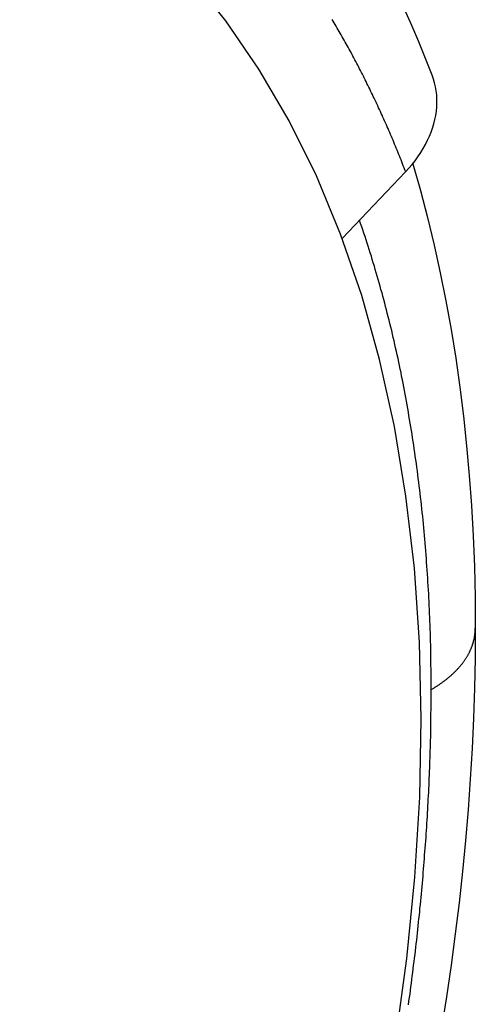
# Model space of a CAD drawing. Extents: x 0 to 2100, y 0 to 1485.
# Drawn here: x 1087 to 1117, y 288 to 354 of the extents above; entities that cross this region are included whole.
import ezdxf

# ---------------------------------------------------------------- set-up
doc = ezdxf.new("R2010")
doc.units = 0
doc.header["$LTSCALE"] = 5
doc.layers.add('SICHTBARE_KANTEN_DIN_', color=179, linetype='CONTINUOUS')
doc.layers.add('SICHTBARE_TANGENTIALE_KANT', color=179, linetype='CONTINUOUS')

msp = doc.modelspace()

# ---------------------------------------------------------------- linework, layer by layer
at = {"layer": 'SICHTBARE_KANTEN_DIN_'}
msp.add_line((1108.45, 339.186), (1112.656, 343.622), dxfattribs=at)
at = {"layer": 'SICHTBARE_KANTEN_DIN_', "flags": 128}
for points in [[(1114.42, 350.041), (1113.982, 351.153), (1113.529, 352.253), (1113.061, 353.34), (1112.578, 354.416), (1112.081, 355.479), (1111.568, 356.529), (1111.04, 357.566), (1110.498, 358.591), (1109.941, 359.602), (1109.369, 360.6), (1108.782, 361.584), (1108.18, 362.554), (1107.563, 363.51), (1106.932, 364.452), (1106.286, 365.379), (1105.625, 366.292)], [(1112.656, 343.622), (1112.87, 343.856), (1113.08, 344.103), (1113.283, 344.36), (1113.476, 344.624), (1113.658, 344.895), (1113.825, 345.169), (1113.978, 345.443), (1114.115, 345.714), (1114.235, 345.98), (1114.342, 346.245), (1114.439, 346.519), (1114.524, 346.801), (1114.596, 347.086), (1114.654, 347.373), (1114.696, 347.658), (1114.723, 347.939), (1114.735, 348.213), (1114.733, 348.478), (1114.718, 348.735), (1114.688, 348.997), (1114.644, 349.262), (1114.584, 349.526), (1114.51, 349.786), (1114.42, 350.041)], [(1113.128, 344.161), (1113.636, 342.381), (1114.11, 340.579), (1114.55, 338.755), (1114.957, 336.91), (1115.331, 335.044), (1115.672, 333.158), (1115.98, 331.253), (1116.255, 329.328), (1116.497, 327.385), (1116.706, 325.424), (1116.883, 323.445), (1117.027, 321.449), (1117.139, 319.438), (1117.219, 317.41), (1117.267, 315.367), (1117.283, 313.309)], [(1117.283, 313.309), (1117.27, 311.327), (1117.229, 309.333), (1117.162, 307.328), (1117.068, 305.312), (1116.948, 303.285), (1116.801, 301.248), (1116.627, 299.201), (1116.428, 297.145), (1116.202, 295.08), (1115.95, 293.007), (1115.672, 290.925), (1115.368, 288.836), (1115.038, 286.74), (1114.683, 284.637), (1114.302, 282.527), (1113.896, 280.412)]]:
    msp.add_lwpolyline(points, dxfattribs=at)
at = {"layer": 'SICHTBARE_KANTEN_DIN_'}
msp.add_polyline3d([(1111.98, 285.872, 0), (1112.74, 291.372, 0), (1113.27, 296.785, 0), (1113.59, 302.096, 0), (1113.69, 307.294, 0), (1113.57, 312.366, 0), (1113.24, 317.299, 0), (1112.68, 322.082, 0), (1111.92, 326.703, 0), (1110.93, 331.152, 0), (1109.74, 335.416, 0), (1108.34, 339.487, 0), (1106.73, 343.354, 0), (1104.92, 347.008, 0), (1102.91, 350.44, 0), (1100.71, 353.642, 0), (1098.33, 356.606, 0), (1095.76, 359.325, 0), (1093.02, 361.793, 0), (1090.1, 364.003, 0), (1087.03, 365.951, 0)], dxfattribs=at)
at = {"layer": 'SICHTBARE_TANGENTIALE_KANT'}
for points in [[(1112.66, 343.622, 0), (1112.61, 343.755, 0), (1112.55, 343.887, 0), (1112.5, 344.02, 0), (1112.45, 344.152, 0), (1112.4, 344.283, 0), (1112.35, 344.415, 0), (1112.3, 344.546, 0), (1112.24, 344.677, 0), (1112.19, 344.808, 0), (1112.14, 344.939, 0), (1112.09, 345.069, 0), (1112.03, 345.199, 0), (1111.98, 345.329, 0), (1111.92, 345.459, 0), (1111.87, 345.588, 0), (1111.82, 345.718, 0), (1111.76, 345.847, 0), (1111.71, 345.976, 0), (1111.65, 346.104, 0), (1111.6, 346.233, 0), (1111.54, 346.361, 0), (1111.49, 346.489, 0), (1111.43, 346.617, 0), (1111.38, 346.744, 0), (1111.32, 346.871, 0), (1111.26, 346.998, 0), (1111.21, 347.125, 0), (1111.15, 347.252, 0), (1111.09, 347.378, 0), (1111.04, 347.504, 0), (1110.98, 347.63, 0), (1110.92, 347.756, 0), (1110.86, 347.881, 0), (1110.81, 348.007, 0), (1110.75, 348.132, 0), (1110.69, 348.256, 0), (1110.63, 348.381, 0), (1110.57, 348.505, 0), (1110.51, 348.629, 0), (1110.45, 348.753, 0), (1110.39, 348.877, 0), (1110.33, 349, 0), (1110.27, 349.123, 0), (1110.21, 349.246, 0), (1110.15, 349.369, 0), (1110.09, 349.491, 0), (1110.03, 349.614, 0), (1109.97, 349.735, 0), (1109.91, 349.857, 0), (1109.85, 349.979, 0), (1109.79, 350.1, 0), (1109.73, 350.221, 0), (1109.66, 350.342, 0), (1109.6, 350.463, 0), (1109.54, 350.583, 0), (1109.48, 350.703, 0), (1109.41, 350.823, 0), (1109.35, 350.943, 0), (1109.29, 351.062, 0), (1109.22, 351.181, 0), (1109.16, 351.3, 0), (1109.1, 351.419, 0), (1109.03, 351.537, 0), (1108.97, 351.655, 0), (1108.9, 351.773, 0), (1108.84, 351.891, 0), (1108.77, 352.009, 0), (1108.71, 352.126, 0), (1108.64, 352.243, 0), (1108.58, 352.36, 0), (1108.51, 352.476, 0), (1108.44, 352.593, 0), (1108.38, 352.709, 0), (1108.31, 352.824, 0), (1108.25, 352.94, 0), (1108.18, 353.055, 0), (1108.11, 353.171, 0), (1108.04, 353.285, 0), (1107.98, 353.4, 0), (1107.91, 353.514, 0), (1107.84, 353.629, 0), (1107.77, 353.742, 0)], [(1114.35, 309.237, 0), (1114.35, 309.506, 0), (1114.35, 309.775, 0), (1114.35, 310.044, 0), (1114.35, 310.312, 0), (1114.35, 310.58, 0), (1114.34, 310.848, 0), (1114.34, 311.115, 0), (1114.34, 311.382, 0), (1114.33, 311.648, 0), (1114.32, 311.914, 0), (1114.32, 312.18, 0), (1114.31, 312.446, 0), (1114.3, 312.711, 0), (1114.3, 312.976, 0), (1114.29, 313.24, 0), (1114.28, 313.504, 0), (1114.27, 313.768, 0), (1114.26, 314.031, 0), (1114.25, 314.294, 0), (1114.24, 314.557, 0), (1114.23, 314.819, 0), (1114.21, 315.081, 0), (1114.2, 315.342, 0), (1114.19, 315.603, 0), (1114.17, 315.864, 0), (1114.16, 316.124, 0), (1114.14, 316.384, 0), (1114.12, 316.644, 0), (1114.11, 316.903, 0), (1114.09, 317.162, 0), (1114.07, 317.42, 0), (1114.05, 317.678, 0), (1114.04, 317.936, 0), (1114.02, 318.193, 0), (1114, 318.45, 0), (1113.98, 318.706, 0), (1113.95, 318.962, 0), (1113.93, 319.218, 0), (1113.91, 319.473, 0), (1113.89, 319.728, 0), (1113.86, 319.982, 0), (1113.84, 320.236, 0), (1113.81, 320.49, 0), (1113.79, 320.743, 0), (1113.76, 320.996, 0), (1113.74, 321.248, 0), (1113.71, 321.5, 0), (1113.68, 321.752, 0), (1113.65, 322.003, 0), (1113.62, 322.254, 0), (1113.59, 322.504, 0), (1113.56, 322.754, 0), (1113.53, 323.004, 0), (1113.5, 323.253, 0), (1113.47, 323.501, 0), (1113.44, 323.75, 0), (1113.4, 323.997, 0), (1113.37, 324.245, 0), (1113.34, 324.492, 0), (1113.3, 324.738, 0), (1113.27, 324.984, 0), (1113.23, 325.23, 0), (1113.2, 325.475, 0), (1113.16, 325.72, 0), (1113.12, 325.964, 0), (1113.08, 326.208, 0), (1113.04, 326.451, 0), (1113, 326.694, 0), (1112.96, 326.937, 0), (1112.92, 327.179, 0), (1112.88, 327.42, 0), (1112.84, 327.661, 0), (1112.8, 327.902, 0), (1112.76, 328.142, 0), (1112.71, 328.382, 0), (1112.67, 328.622, 0), (1112.62, 328.86, 0), (1112.58, 329.099, 0), (1112.53, 329.337, 0), (1112.49, 329.574, 0), (1112.44, 329.811, 0), (1112.39, 330.048, 0), (1112.35, 330.284, 0), (1112.3, 330.52, 0), (1112.25, 330.755, 0), (1112.2, 330.989, 0), (1112.15, 331.224, 0), (1112.1, 331.457, 0), (1112.05, 331.691, 0), (1111.99, 331.923, 0), (1111.94, 332.156, 0), (1111.89, 332.387, 0), (1111.83, 332.619, 0), (1111.78, 332.85, 0), (1111.73, 333.08, 0), (1111.67, 333.31, 0), (1111.61, 333.539, 0), (1111.56, 333.768, 0), (1111.5, 333.997, 0), (1111.44, 334.224, 0), (1111.38, 334.452, 0), (1111.33, 334.679, 0), (1111.27, 334.905, 0), (1111.21, 335.131, 0), (1111.15, 335.356, 0), (1111.09, 335.581, 0), (1111.02, 335.806, 0), (1110.96, 336.03, 0), (1110.9, 336.253, 0), (1110.84, 336.476, 0), (1110.77, 336.698, 0), (1110.71, 336.92, 0), (1110.64, 337.142, 0), (1110.58, 337.363, 0), (1110.51, 337.583, 0), (1110.44, 337.803, 0), (1110.38, 338.022, 0), (1110.31, 338.241, 0), (1110.24, 338.459, 0), (1110.17, 338.677, 0), (1110.1, 338.894, 0), (1110.03, 339.111, 0), (1109.96, 339.327, 0), (1109.89, 339.543, 0), (1109.82, 339.758, 0), (1109.75, 339.972, 0), (1109.67, 340.186, 0), (1109.6, 340.4, 0)], [(1114.35, 309.237, 0), (1114.4, 309.262, 0), (1114.44, 309.287, 0), (1114.48, 309.313, 0), (1114.53, 309.338, 0), (1114.57, 309.364, 0), (1114.61, 309.39, 0), (1114.65, 309.416, 0), (1114.69, 309.442, 0), (1114.73, 309.468, 0), (1114.77, 309.494, 0), (1114.81, 309.521, 0), (1114.86, 309.548, 0), (1114.9, 309.574, 0), (1114.93, 309.601, 0), (1114.97, 309.629, 0), (1115.01, 309.656, 0), (1115.05, 309.683, 0), (1115.09, 309.711, 0), (1115.13, 309.738, 0), (1115.17, 309.766, 0), (1115.2, 309.794, 0), (1115.24, 309.822, 0), (1115.28, 309.85, 0), (1115.32, 309.879, 0), (1115.35, 309.907, 0), (1115.39, 309.936, 0), (1115.42, 309.964, 0), (1115.46, 309.993, 0), (1115.49, 310.022, 0), (1115.53, 310.051, 0), (1115.56, 310.08, 0), (1115.6, 310.11, 0), (1115.63, 310.139, 0), (1115.67, 310.169, 0), (1115.7, 310.198, 0), (1115.73, 310.228, 0), (1115.76, 310.258, 0), (1115.8, 310.288, 0), (1115.83, 310.318, 0), (1115.86, 310.348, 0), (1115.89, 310.379, 0), (1115.92, 310.409, 0), (1115.95, 310.44, 0), (1115.98, 310.471, 0), (1116.01, 310.501, 0), (1116.04, 310.532, 0), (1116.07, 310.563, 0), (1116.1, 310.594, 0), (1116.13, 310.626, 0), (1116.16, 310.657, 0), (1116.19, 310.688, 0), (1116.22, 310.72, 0), (1116.24, 310.751, 0), (1116.27, 310.783, 0), (1116.3, 310.815, 0), (1116.32, 310.847, 0), (1116.35, 310.879, 0), (1116.37, 310.911, 0), (1116.4, 310.943, 0), (1116.43, 310.975, 0), (1116.45, 311.008, 0), (1116.47, 311.04, 0), (1116.5, 311.073, 0), (1116.52, 311.105, 0), (1116.55, 311.138, 0), (1116.57, 311.171, 0), (1116.59, 311.204, 0), (1116.61, 311.236, 0), (1116.63, 311.269, 0), (1116.66, 311.303, 0), (1116.68, 311.336, 0), (1116.7, 311.369, 0), (1116.72, 311.402, 0), (1116.74, 311.436, 0), (1116.76, 311.469, 0), (1116.78, 311.503, 0), (1116.8, 311.536, 0), (1116.82, 311.57, 0), (1116.83, 311.604, 0), (1116.85, 311.637, 0), (1116.87, 311.671, 0), (1116.89, 311.705, 0), (1116.9, 311.739, 0), (1116.92, 311.773, 0), (1116.94, 311.807, 0), (1116.95, 311.841, 0), (1116.97, 311.876, 0), (1116.98, 311.91, 0), (1117, 311.944, 0), (1117.01, 311.978, 0), (1117.03, 312.013, 0), (1117.04, 312.047, 0), (1117.05, 312.082, 0), (1117.07, 312.116, 0), (1117.08, 312.151, 0), (1117.09, 312.186, 0), (1117.1, 312.22, 0), (1117.11, 312.255, 0), (1117.13, 312.29, 0), (1117.14, 312.324, 0), (1117.15, 312.359, 0), (1117.16, 312.394, 0), (1117.17, 312.429, 0), (1117.17, 312.464, 0), (1117.18, 312.499, 0), (1117.19, 312.534, 0), (1117.2, 312.569, 0), (1117.21, 312.604, 0), (1117.22, 312.639, 0), (1117.22, 312.674, 0), (1117.23, 312.709, 0), (1117.23, 312.745, 0), (1117.24, 312.78, 0), (1117.25, 312.815, 0), (1117.25, 312.85, 0), (1117.26, 312.885, 0), (1117.26, 312.921, 0), (1117.26, 312.956, 0), (1117.27, 312.991, 0), (1117.27, 313.026, 0), (1117.27, 313.062, 0), (1117.28, 313.097, 0), (1117.28, 313.132, 0), (1117.28, 313.168, 0), (1117.28, 313.203, 0), (1117.28, 313.238, 0), (1117.28, 313.274, 0), (1117.28, 313.309, 0)], [(1112.85, 288.294, 0), (1112.88, 288.534, 0), (1112.91, 288.774, 0), (1112.95, 289.014, 0), (1112.98, 289.253, 0), (1113.01, 289.493, 0), (1113.04, 289.732, 0), (1113.07, 289.971, 0), (1113.1, 290.21, 0), (1113.13, 290.449, 0), (1113.16, 290.688, 0), (1113.19, 290.926, 0), (1113.22, 291.165, 0), (1113.25, 291.403, 0), (1113.28, 291.641, 0), (1113.31, 291.879, 0), (1113.33, 292.117, 0), (1113.36, 292.354, 0), (1113.39, 292.592, 0), (1113.42, 292.829, 0), (1113.44, 293.067, 0), (1113.47, 293.304, 0), (1113.49, 293.541, 0), (1113.52, 293.777, 0), (1113.54, 294.014, 0), (1113.57, 294.25, 0), (1113.59, 294.487, 0), (1113.61, 294.723, 0), (1113.64, 294.959, 0), (1113.66, 295.194, 0), (1113.68, 295.43, 0), (1113.71, 295.666, 0), (1113.73, 295.901, 0), (1113.75, 296.136, 0), (1113.77, 296.371, 0), (1113.79, 296.606, 0), (1113.81, 296.84, 0), (1113.83, 297.075, 0), (1113.85, 297.309, 0), (1113.87, 297.543, 0), (1113.89, 297.777, 0), (1113.91, 298.011, 0), (1113.92, 298.245, 0), (1113.94, 298.478, 0), (1113.96, 298.711, 0), (1113.98, 298.944, 0), (1113.99, 299.177, 0), (1114.01, 299.41, 0), (1114.03, 299.643, 0), (1114.04, 299.875, 0), (1114.06, 300.107, 0), (1114.07, 300.339, 0), (1114.08, 300.571, 0), (1114.1, 300.803, 0), (1114.11, 301.034, 0), (1114.13, 301.265, 0), (1114.14, 301.496, 0), (1114.15, 301.727, 0), (1114.16, 301.958, 0), (1114.17, 302.188, 0), (1114.19, 302.419, 0), (1114.2, 302.649, 0), (1114.21, 302.879, 0), (1114.22, 303.109, 0), (1114.23, 303.338, 0), (1114.24, 303.568, 0), (1114.25, 303.797, 0), (1114.26, 304.026, 0), (1114.26, 304.255, 0), (1114.27, 304.483, 0), (1114.28, 304.712, 0), (1114.29, 304.94, 0), (1114.29, 305.168, 0), (1114.3, 305.396, 0), (1114.31, 305.623, 0), (1114.31, 305.851, 0), (1114.32, 306.078, 0), (1114.32, 306.305, 0), (1114.33, 306.532, 0), (1114.33, 306.758, 0), (1114.34, 306.985, 0), (1114.34, 307.211, 0), (1114.34, 307.437, 0), (1114.34, 307.663, 0), (1114.35, 307.888, 0), (1114.35, 308.113, 0), (1114.35, 308.339, 0), (1114.35, 308.564, 0), (1114.35, 308.788, 0), (1114.35, 309.013, 0), (1114.35, 309.237, 0)]]:
    msp.add_polyline3d(points, dxfattribs=at)

doc.saveas('drawing.dxf')
